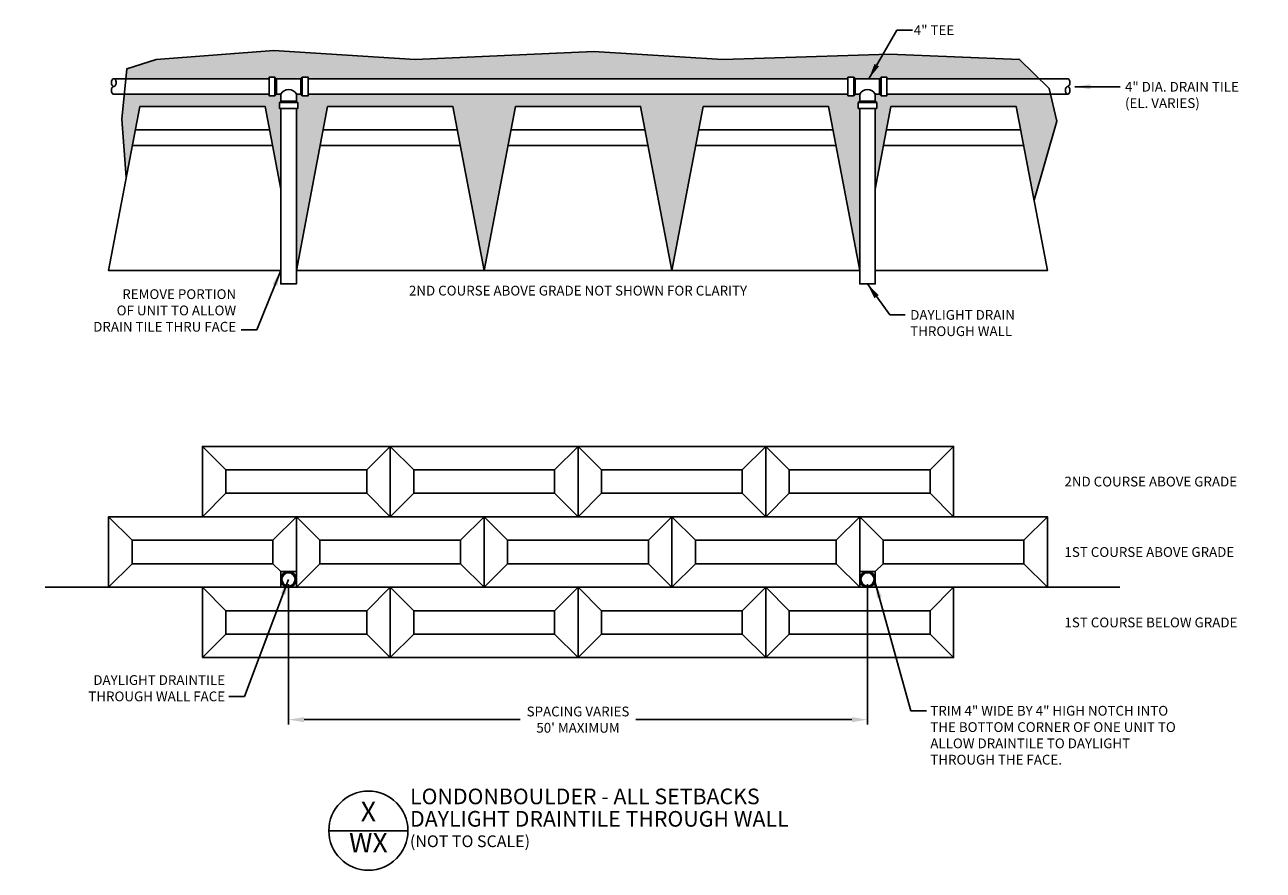
# Model space of a CAD drawing. Units: inches. Extents: x -5 to 311, y 0 to 216.
import ezdxf
from ezdxf.enums import TextEntityAlignment as Align

# ---------------------------------------------------------------- set-up
doc = ezdxf.new("R2010")
doc.units = ezdxf.units.IN
doc.header["$MEASUREMENT"] = 0
for name, color, linetype in [('W-BLOK-OTLN', 3, 'Continuous'), ('W-HTCH-VLTE', 18, 'Continuous'), ('W-LINE-HEVY', 3, 'Continuous'), ('W-LINE-LITE', 1, 'Continuous'), ('W-LINE-MEDM', 2, 'Continuous'), ('W-LINE-VHVY', 4, 'Continuous'), ('W-TEXT-HEVY', 5, 'Continuous'), ('W-TEXT-MEDM', 1, 'Continuous'), ('W-TEXT-VHVY', 6, 'Continuous')]:
    doc.layers.add(name, color=color, linetype=linetype)
doc.styles.add('VEC TBLK', font='techb___.ttf')
doc.styles.add('VEC32', font='techb___.ttf', dxfattribs={"height": 2.5})
doc.dimstyles.new('VEC DIMS 32', dxfattribs={"dimtxt": 2.5, "dimasz": 4, "dimexe": 1.25, "dimexo": 1.25, "dimgap": 1, "dimtad": 0, "dimtih": 1, "dimtoh": 1, "dimdec": 0, "dimzin": 3, "dimdsep": 46, "dimlunit": 3, "dimtxsty": 'VEC32', "dimcen": 0.09, "dimadec": 0, "dimazin": 0, "dimtfac": 1, "dimtdec": 0, "dimtix": 1, "dimtofl": 0, "dimtmove": 2, "dimatfit": 2, "dimfxl": 0, "dimfrac": 2, "dimtolj": 1, "dimtzin": 0, "dimarcsym": 0})
pattern_1 = [(228.0128, (84.55687, -934.3784), (-23.999994696, -27.000004025), [0.403608, -39.957264]), (184.9697, (84.28687, -934.67839), (36.000003155, 2.999973921), [0.692604, -68.567775]), (132.5104, (83.59687, -934.73839), (29.999972155, -33.000026022), [0.488364, -48.348096]), (267.2737, (82.42687, -935.48839), (2.999988053, 60.000000885), [0.630714, -62.440674]), (292.8337, (82.39687, -936.11839), (-15.000029716, 35.999989235), [0.618465, -61.228119]), (357.2737, (82.63687, -936.68839), (-60.000000885, 2.999988053), [0.630714, -62.440674]), (37.6942, (83.26687, -936.71839), (-39.000022037, -29.999971215), [0.834087, -82.574547]), (72.2553, (83.92687, -936.20839), (21.000032288, 65.999988694), [0.787464, -77.958963]), (121.4296, (84.16687, -935.45839), (-24.000024703, 38.99998511), [0.63285, -62.652219]), (175.2364, (83.83687, -934.9184), (33.00000284, -2.9999746), [0.722496, -35.402289]), (222.3974, (83.11687, -934.85839), (-36.000022053, -32.999976246), [0.934344, -92.500125]), (138.8141, (85.39687, -935.5184), (-21.00000884, 17.99999194), [0.318903, -31.571532]), (171.4692, (85.15687, -935.30839), (38.999994854, -6.00002373), [0.606711, -60.064533]), (225, (84.5569, -935.2184), (-3e-16, -3.000001), [0.424263, -3.818376]), (203.1986, (84.34687, -934.8584), (14.99999919, 6.00000398), [0.228474, -22.618845]), (291.8014, (84.13687, -934.9484), (-2.99999973, 9.00000082), [0.323109, -15.832386]), (30.9638, (84.25687, -935.2484), (8.99999407, 6.00000745), [0.524787, -16.968069]), (161.5651, (84.7069, -934.9784), (6.0000013, -2.9999952), [0.379473, -9.107361]), (16.3895, (82.39687, -934.94839), (30.000006595, 8.99997813), [0.5316, -52.628535]), (70.3462, (82.90687, -934.79839), (-11.999985742, -33.000006407), [0.445983, -44.152224]), (293.1986, (84.70687, -934.3784), (-6.00000398, 14.99999919), [0.456945, -22.390374]), (343.6105, (84.88687, -934.79839), (-30.000006595, 8.99997813), [0.5316, -52.628535]), (339.444, (82.39687, -936.8084), (-15.00000553, 5.99998799), [0.51264, -25.119372]), (294.7751, (82.87687, -936.98839), (-14.999976568, 33.000010266), [0.429534, -42.523929]), (66.8014, (84.73687, -937.3784), (6.00000398, 14.99999919), [0.456945, -22.390374]), (17.354, (84.91687, -936.95839), (-39.000006057, -11.999983507), [0.502893, -49.786272]), (69.444, (83.26687, -937.3784), (-5.99998799, -15.00000553), [0.25632, -25.375692]), (101.3099, (84.55687, -937.3784), (-2.9999929, 12.00000226), [0.15297, -15.144087]), (165.9638, (84.5269, -937.2284), (9.00000164, -2.99999417), [0.618465, -11.75085]), (186.009, (83.92687, -937.07839), (29.999999253, 2.999997952), [0.57315, -56.741769]), (303.6901, (84.2569, -935.5184), (-3.000004, 5.9999987), [0.432666, -10.383987]), (353.1572, (84.49687, -935.87839), (50.999998096, -6.000023994), [0.755382, -74.782689]), (60.9454, (85.24687, -935.9684), (-12.00000008, -21.000001154), [0.308868, -30.578022]), (90, (85.397, -935.6984), (-3, 3), [0.18, -2.82]), (120.2564, (83.86687, -936.9884), (11.99998466, -21.000007368), [0.416772, -41.26056]), (48.0128, (83.65687, -936.6284), (23.999994696, 27.000004025), [0.807216, -39.553656]), (0, (84.197, -936.0284), (3, 3), [0.78, -2.22]), (325.3048, (84.97687, -936.02839), (-29.999982777, 21.00002583), [0.474342, -46.959822]), (254.0546, (85.36687, -936.2984), (-2.99999967, -12.00000038), [0.436806, -21.403524]), (207.646, (85.24687, -936.71839), (-56.999987422, -30.00002314), [0.711195, -70.408422]), (175.4261, (84.61687, -937.04839), (-39.000001675, 2.999984403), [0.752397, -74.487222])]

# ---------------------------------------------------------------- blocks, each defined once
blk = doc.blocks.new('Detail Description Large')
at = {"layer": 'W-TEXT-HEVY'}
blk.add_lwpolyline([(-10.11, 0), (10.11, 0)], dxfattribs=at)
at = {"layer": 'W-TEXT-VHVY'}
blk.add_circle((0, 0), 10.11, dxfattribs=at)
at = {"layer": 'W-TEXT-HEVY', "color": 5, "style": 'VEC TBLK'}
blk.add_attdef('BLOCK', (10.64, 6.76), '', height=4, dxfattribs=at)
at = {"layer": 'W-TEXT-HEVY', "style": 'VEC TBLK'}
for tag, p in [('DETNO', (0, 4.23)), ('SHNO', (0, -3.72))]:
    blk.add_attdef(tag, text='', height=5, dxfattribs=at).set_placement(p, align=Align.MIDDLE)
for tag, p, height in [('%%UTITLE', (10.64, 1.03), 4), ('SCALE', (10.7, -4.2), 3)]:
    blk.add_attdef(tag, p, '', height=height, dxfattribs=at)
blk = doc.blocks.new('FULL-TOP-32')
at = {"layer": 'W-LINE-HEVY'}
blk.add_lwpolyline([(40, -42), (48, 0), (0, 0), (8, -42)], close=True, dxfattribs=at)
at = {"layer": 'W-LINE-LITE'}
for points in [[(6.1, -32), (41.9, -32)], [(6.86, -36), (41.14, -36)]]:
    blk.add_lwpolyline(points, dxfattribs=at)
blk = doc.blocks.new('FULL-FRONT-32')
at = {"layer": 'W-BLOK-OTLN'}
blk.add_lwpolyline([(0, 0), (48, 0), (48, 18), (0, 18)], close=True, dxfattribs=at)
at = {"layer": 'W-HTCH-VLTE'}
for points in [[(0, 18), (6, 12)], [(42, 12), (48, 18)], [(6, 6), (0, 0)], [(42, 6), (48, 0)]]:
    blk.add_lwpolyline(points, dxfattribs=at)
blk.add_lwpolyline([(6, 6), (42, 6), (42, 12), (6, 12)], close=True, dxfattribs=at)
blk = doc.blocks.new('*D5')
at = {"layer": 'Defpoints', "color": 0}
for p in [(62.21, 74.34), (210.21, 74.34), (210.21, 38.49)]:
    blk.add_point(p, dxfattribs=at)
at = {"layer": 'W-TEXT-MEDM', "color": 0, "lineweight": -2}
for p, q in [((62.21, 73.09), (62.21, 37.24)), ((210.21, 73.09), (210.21, 37.24)), ((66.21, 38.49), (121.4, 38.49)), ((206.21, 38.49), (151.02, 38.49))]:
    blk.add_line(p, q, dxfattribs=at)
at = {"layer": 'W-TEXT-MEDM', "color": 0}
for points in [[(66.21, 39.15), (66.21, 37.82), (62.21, 38.49)], [(206.21, 39.15), (206.21, 37.82), (210.21, 38.49)]]:
    blk.add_solid(points, dxfattribs=at)
at = {"layer": 'W-TEXT-MEDM', "color": 0, "insert": (136.21, 38.49), "char_height": 2.5, "attachment_point": 5, "style": 'VEC32'}
blk.add_mtext("\\A1;SPACING VARIES\\P50' MAXIMUM", dxfattribs=at)

msp = doc.modelspace()

# ---------------------------------------------------------------- hatches: boundary and pattern name
at = {"layer": 'W-HTCH-VLTE'}
h = msp.add_hatch(dxfattribs=at)
h.set_pattern_fill('GRAVEL', color=256, scale=3, style=0)
h.set_pattern_definition(pattern_1)
h.paths.add_polyline_path([(249.07, 207.26), (215.85, 208.63), (173.24, 207.26), (140.23, 209.3), (94.61, 207.26), (58.47, 209.49), (28.34, 207.26), (20.87, 204.84), (20.63, 202.33), (57.24, 202.33), (57.24, 202.71), (58.74, 202.71), (59.12, 202.33), (65.37, 202.33), (65.74, 202.71), (67.24, 202.71), (67.24, 202.33), (205.19, 202.33), (205.19, 202.71), (206.69, 202.71), (207.07, 202.33), (213.32, 202.33), (213.69, 202.71), (215.19, 202.71), (215.19, 202.33), (254.08, 202.33)])
h = msp.add_hatch(dxfattribs=at)
h.set_pattern_fill('GRAVEL', color=256, scale=3, style=0)
h.set_pattern_definition(pattern_1)
h.paths.add_polyline_path([(59.87, 196.24), (60.24, 196.62), (60.24, 198.33), (59.12, 198.33), (58.74, 197.96), (57.24, 197.96), (57.24, 198.33), (20.25, 198.33), (19.64, 191.99), (20.75, 177.1), (24.21, 195.26), (56.21, 195.26), (60.24, 174.08), (60.24, 194.74), (59.87, 194.74)])
h = msp.add_hatch(dxfattribs=at)
h.set_pattern_fill('GRAVEL', color=256, scale=3, style=0)
h.set_pattern_definition(pattern_1)
h.paths.add_polyline_path([(168.21, 195.26), (200.21, 195.26), (208.21, 153.26), (208.21, 194.74), (207.84, 194.74), (207.84, 196.24), (208.21, 196.62), (208.21, 198.33), (207.07, 198.33), (206.69, 197.96), (205.19, 197.96), (205.19, 198.33), (67.24, 198.33), (67.24, 197.96), (65.74, 197.96), (65.37, 198.33), (64.24, 198.33), (64.24, 196.62), (64.62, 196.24), (64.62, 194.74), (64.21, 194.74), (64.21, 153.26), (72.21, 195.26), (104.21, 195.26), (112.21, 153.26), (120.21, 195.26), (152.21, 195.26), (160.21, 153.26)])
h = msp.add_hatch(dxfattribs=at)
h.set_pattern_fill('GRAVEL', color=256, scale=3, style=0)
h.set_pattern_definition(pattern_1)
h.paths.add_polyline_path([(257, 198.33), (215.19, 198.33), (215.19, 197.96), (213.69, 197.96), (213.32, 198.33), (212.21, 198.33), (212.21, 196.62), (212.59, 196.24), (212.59, 194.74), (212.18, 194.74), (212.18, 174.08), (216.21, 195.26), (248.21, 195.26), (252.78, 171.28), (258.64, 191.49)])

# ---------------------------------------------------------------- linework, layer by layer
at = {"layer": 'Defpoints'}
msp.add_lwpolyline([(20.75, 177.1), (19.64, 191.99), (20.87, 204.84), (28.34, 207.26), (58.47, 209.49), (94.61, 207.26), (140.23, 209.3), (173.24, 207.26), (215.85, 208.63), (249.07, 207.26), (256.64, 199.83), (258.64, 191.49), (252.78, 171.28)], dxfattribs=at)
at = {"layer": 'W-BLOK-OTLN'}
for points in [[(64.21, 76.34), (64.21, 90.34), (16.21, 90.34), (16.21, 72.34), (60.21, 72.34), (60.21, 72.34), (60.21, 76.34)], [(64.21, 72.34), (64.21, 90.34), (112.21, 90.34), (112.21, 72.34), (64.21, 72.34), (64.21, 72.34), (64.21, 72.34)], [(208.21, 72.34), (208.21, 90.34), (160.21, 90.34), (160.21, 72.34), (208.21, 72.34), (208.21, 72.34), (208.21, 72.34)], [(208.21, 76.34), (208.21, 90.34), (256.21, 90.34), (256.21, 72.34), (212.21, 72.34), (212.21, 72.34), (212.21, 76.34)]]:
    msp.add_lwpolyline(points, close=True, dxfattribs=at)
at = {"layer": 'W-HTCH-VLTE'}
for points in [[(16.21, 90.34), (22.21, 84.34)], [(58.21, 84.34), (64.21, 90.34)], [(70.21, 84.34), (64.21, 90.34)], [(112.21, 90.34), (106.21, 84.34)], [(160.21, 90.34), (166.21, 84.34)], [(202.21, 84.34), (208.21, 90.34)], [(214.21, 84.34), (208.21, 90.34)], [(256.21, 90.34), (250.21, 84.34)], [(22.21, 78.34), (16.21, 72.34)], [(58.21, 78.34), (60.21, 76.34)], [(70.21, 78.34), (64.21, 72.34)], [(106.21, 78.34), (112.21, 72.34)], [(166.21, 78.34), (160.21, 72.34)], [(202.21, 78.34), (208.21, 72.34)], [(214.21, 78.34), (212.21, 76.34)], [(250.21, 78.34), (256.21, 72.34)]]:
    msp.add_lwpolyline(points, dxfattribs=at)
for points in [[(22.21, 78.34), (58.21, 78.34), (58.21, 84.34), (22.21, 84.34)], [(106.21, 78.34), (70.21, 78.34), (70.21, 84.34), (106.21, 84.34)], [(166.21, 78.34), (202.21, 78.34), (202.21, 84.34), (166.21, 84.34)], [(250.21, 78.34), (214.21, 78.34), (214.21, 84.34), (250.21, 84.34)]]:
    msp.add_lwpolyline(points, close=True, dxfattribs=at)
at = {"layer": 'W-LINE-HEVY'}
for points in [[(60.24, 153.26), (16.21, 153.26), (24.21, 195.26), (56.21, 195.26), (60.24, 174.08)], [(212.18, 153.26), (256.21, 153.26), (248.21, 195.26), (216.21, 195.26), (212.18, 174.08)]]:
    msp.add_lwpolyline(points, dxfattribs=at)
at = {"layer": 'W-LINE-HEVY', "linetype": 'Continuous'}
for centre, radius in [((62.21, 74.34), 2), ((62.21, 74.34), 1.7), ((210.21, 74.34), 2), ((210.21, 74.34), 1.7)]:
    msp.add_circle(centre, radius, dxfattribs=at)
at = {"layer": 'W-LINE-LITE'}
for points in [[(23.07, 189.26), (57.35, 189.26)], [(249.35, 189.26), (215.07, 189.26)], [(22.31, 185.26), (58.12, 185.26)], [(250.12, 185.26), (214.31, 185.26)]]:
    msp.add_lwpolyline(points, dxfattribs=at)
at = {"layer": 'W-LINE-MEDM', "linetype": 'Continuous'}
msp.add_line((0, 72.34), (274.69, 72.34), dxfattribs=at)
at = {"layer": 'W-LINE-VHVY'}
for p, q in [((58.74, 197.96), (58.74, 202.71)), ((65.74, 197.96), (65.74, 202.71)), ((206.69, 197.96), (206.69, 202.71)), ((213.69, 197.96), (213.69, 202.71)), ((17.54, 202.33), (57.24, 202.33)), ((59.12, 202.33), (65.37, 202.33)), ((67.24, 202.33), (205.19, 202.33)), ((207.07, 202.33), (213.32, 202.33)), ((215.19, 202.33), (261.37, 202.33)), ((59.12, 198.33), (60.24, 198.33)), ((64.24, 196.62), (60.24, 196.62)), ((64.24, 198.33), (65.37, 198.33)), ((67.24, 198.33), (205.19, 198.33)), ((207.07, 198.33), (208.19, 198.33)), ((212.21, 196.62), (208.21, 196.62)), ((212.19, 198.33), (213.32, 198.33)), ((215.19, 198.33), (261.37, 198.33)), ((59.87, 196.24), (64.62, 196.24)), ((60.24, 194.74), (64.21, 194.74)), ((207.84, 196.24), (212.59, 196.24)), ((208.21, 194.74), (212.18, 194.74))]:
    msp.add_line(p, q, dxfattribs=at)
for points in [[(58.74, 202.71), (57.24, 202.71), (57.24, 197.96), (58.74, 197.96), (59.12, 198.33), (59.12, 202.33)], [(65.74, 202.71), (67.24, 202.71), (67.24, 197.96), (65.74, 197.96), (65.37, 198.33), (65.37, 202.33)], [(206.69, 202.71), (205.19, 202.71), (205.19, 197.96), (206.69, 197.96), (207.07, 198.33), (207.07, 202.33)], [(213.69, 202.71), (215.19, 202.71), (215.19, 197.96), (213.69, 197.96), (213.32, 198.33), (213.32, 202.33)]]:
    msp.add_lwpolyline(points, close=True, dxfattribs=at)
for points in [[(17.54, 200.33, 0.154892), (17.75, 200.4, 0.106771), (17.96, 200.63, 0.073183), (18.08, 200.93, 0.059678), (18.13, 201.33, 0.059678), (18.08, 201.74, 0.073183), (17.96, 202.04, 0.106771), (17.75, 202.27, 0.154892), (17.54, 202.33, 0.154892), (17.34, 202.27, 0.106771), (17.13, 202.04, 0.073183), (17, 201.74, 0.059678), (16.95, 201.33, 0.059678), (17, 200.93, 0.073183), (17.13, 200.63, 0.106771), (17.34, 200.4, 0.154892)], [(60.24, 194.74), (60.24, 149.85), (64.21, 149.85), (64.21, 194.74), (64.62, 194.74), (64.62, 196.24), (64.24, 196.62), (64.24, 198.33, 0.626742), (60.24, 198.33), (60.24, 196.62), (59.87, 196.24), (59.87, 194.74)], [(208.21, 194.74), (208.21, 149.85), (212.18, 149.85), (212.18, 194.74), (212.59, 194.74), (212.59, 196.24), (212.21, 196.62), (212.21, 198.33, 0.626742), (208.21, 198.33), (208.21, 196.62), (207.84, 196.24), (207.84, 194.74)], [(261.37, 200.33, 0.154892), (261.17, 200.27, 0.106771), (260.96, 200.04, 0.073183), (260.83, 199.74, 0.059678), (260.79, 199.33, 0.059678), (260.83, 198.93, 0.073183), (260.96, 198.63, 0.106771), (261.17, 198.4, 0.154892), (261.37, 198.33, 0.154892), (261.58, 198.4, 0.106771), (261.79, 198.63, 0.073183), (261.91, 198.93, 0.059678), (261.96, 199.33, 0.059678), (261.91, 199.74, 0.073183), (261.79, 200.04, 0.106771), (261.58, 200.27, 0.154892)]]:
    msp.add_lwpolyline(points, format="xyb", close=True, dxfattribs=at)
for points in [[(17.54, 200.33, 0.154892), (17.34, 200.27, 0.106771), (17.13, 200.04, 0.073183), (17, 199.74, 0.059678), (16.95, 199.33, 0.059678), (17, 198.93, 0.073183), (17.13, 198.63, 0.106771), (17.34, 198.4, 0.154892), (17.54, 198.33), (57.24, 198.33)], [(261.37, 200.33, 0.154892), (261.58, 200.4, 0.106771), (261.79, 200.63, 0.073183), (261.91, 200.93, 0.059678), (261.96, 201.33, 0.059678), (261.91, 201.74, 0.073183), (261.79, 202.04, 0.106771), (261.58, 202.27, 0.154892), (261.37, 202.33, 0.154892)]]:
    msp.add_lwpolyline(points, format="xyb", dxfattribs=at)

# ---------------------------------------------------------------- block references
at = {"rotation": 180}
for p in [(112.21, 153.26), (160.21, 153.26), (208.21, 153.26)]:
    msp.add_blockref('FULL-TOP-32', p, dxfattribs=at)
for p in [(40.21, 90.34), (88.21, 90.34), (136.21, 90.34), (184.21, 90.34), (112.21, 72.34), (40.21, 54.34), (88.21, 54.34), (136.21, 54.34), (184.21, 54.34)]:
    msp.add_blockref('FULL-FRONT-32', p)
ref = msp.add_blockref('Detail Description Large', (82.63, 10.11))
ref.add_attrib('BLOCK', 'LONDONBOULDER - ALL SETBACKS', (93.27, 16.87), dxfattribs={"layer": 'W-TEXT-HEVY', "height": 4, "style": 'VEC TBLK'})
ref.add_attrib('%%UTITLE', '%%UDAYLIGHT DRAINTILE THROUGH WALL', (93.27, 11.14), dxfattribs={"layer": 'W-TEXT-HEVY', "height": 4, "style": 'VEC TBLK'})
ref.add_attrib('SCALE', '(NOT TO SCALE)', (93.24, 5.91), dxfattribs={"layer": 'W-TEXT-HEVY', "height": 3, "style": 'VEC TBLK'})
ref.add_attrib('DETNO', 'X', dxfattribs={"layer": 'W-TEXT-HEVY', "height": 5, "style": 'VEC TBLK'}).set_placement((82.63, 14.35), align=Align.MIDDLE)
ref.add_attrib('SHNO', 'WX', dxfattribs={"layer": 'W-TEXT-HEVY', "height": 5, "style": 'VEC TBLK'}).set_placement((82.63, 6.4), align=Align.MIDDLE)

# ---------------------------------------------------------------- texts
at = {"layer": 'W-TEXT-MEDM', "linetype": 'Continuous', "style": 'VEC32'}
msp.add_text('2ND COURSE ABOVE GRADE NOT SHOWN FOR CLARITY', height=2.5, dxfattribs=at).set_placement((136.21, 146.9), align=Align.CENTER)
for s, p in [('2ND COURSE ABOVE GRADE', (260.56, 99.34)), ('1ST COURSE ABOVE GRADE', (260.56, 81.34)), ('1ST COURSE BELOW GRADE', (260.56, 63.34))]:
    msp.add_text(s, height=2.5, dxfattribs=at).set_placement(p, align=Align.MIDDLE_LEFT)
at = {"layer": 'W-TEXT-MEDM', "char_height": 2.5, "style": 'VEC32'}
for s, insert, attachment_point in [('\\A1;4" TEE', (222.05, 215.98), 1), ('\\A1;4" DIA. DRAIN TILE\\P(EL. VARIES)', (276.03, 201.51), 1), ('REMOVE PORTION\\POF UNIT TO ALLOW\\PDRAIN TILE THRU FACE', (48.82, 136.89), 9), ('\\A1;DAYLIGHT DRAIN\\PTHROUGH WALL', (221.13, 143.2), 1), ('\\A1;DAYLIGHT DRAINTILE\\PTHROUGH WALL FACE', (45.99, 43.19), 9)]:
    msp.add_mtext(s, dxfattribs=dict(at, insert=insert, attachment_point=attachment_point))
at = {"layer": 'W-TEXT-MEDM', "insert": (226.27, 42.01), "char_height": 2.5, "width": 65.221, "attachment_point": 1, "style": 'VEC32'}
msp.add_mtext('TRIM 4" WIDE BY 4" HIGH NOTCH INTO THE BOTTOM CORNER OF ONE UNIT TO ALLOW DRAINTILE TO DAYLIGHT THROUGH THE FACE.', dxfattribs=at)

# ---------------------------------------------------------------- dimensions: what is measured, and where the dimension line sits
at = {"layer": 'W-TEXT-MEDM'}
dim = msp.add_linear_dim(base=(210.21, 38.49), p1=(62.21, 74.34), p2=(210.21, 74.34), text="SPACING VARIES\\P50' MAXIMUM", dimstyle='VEC DIMS 32', dxfattribs=at)
dim.commit()
dim.dimension.update_dxf_attribs({"geometry": '*D5', "text_midpoint": (136.21, 38.49)})

# ---------------------------------------------------------------- leaders
at = {"layer": 'W-TEXT-MEDM', "annotation_type": 0, "has_hookline": 1}
for points, hookline_direction, text_width in [([(210.57, 202.33), (217.73, 214.73), (221.73, 214.73)], 0, 12.38), ([(263.21, 200.26), (274.78, 200.26)], 0, 35.6), ([(60.24, 153.26), (54.07, 138.14), (50.07, 138.14)], 1, 54.29), ([(210.19, 149.85), (215.88, 141.95), (219.88, 141.95)], 0, 29.05)]:
    msp.add_leader(points, dimstyle='VEC DIMS 32', dxfattribs=dict(at, hookline_direction=hookline_direction, text_width=text_width))
for points, hookline_direction, text_width in [([(62.21, 74.34), (50.99, 44.44), (46.99, 44.44)], 1, 36.52), ([(212.21, 73.54), (221.27, 40.76), (225.27, 40.76)], 0, 64.72)]:
    msp.add_leader(points, dimstyle='VEC DIMS 32', override={"dimgap": 1, "dimtad": 0}, dxfattribs=dict(at, hookline_direction=hookline_direction, text_width=text_width))

doc.saveas('drawing.dxf')
